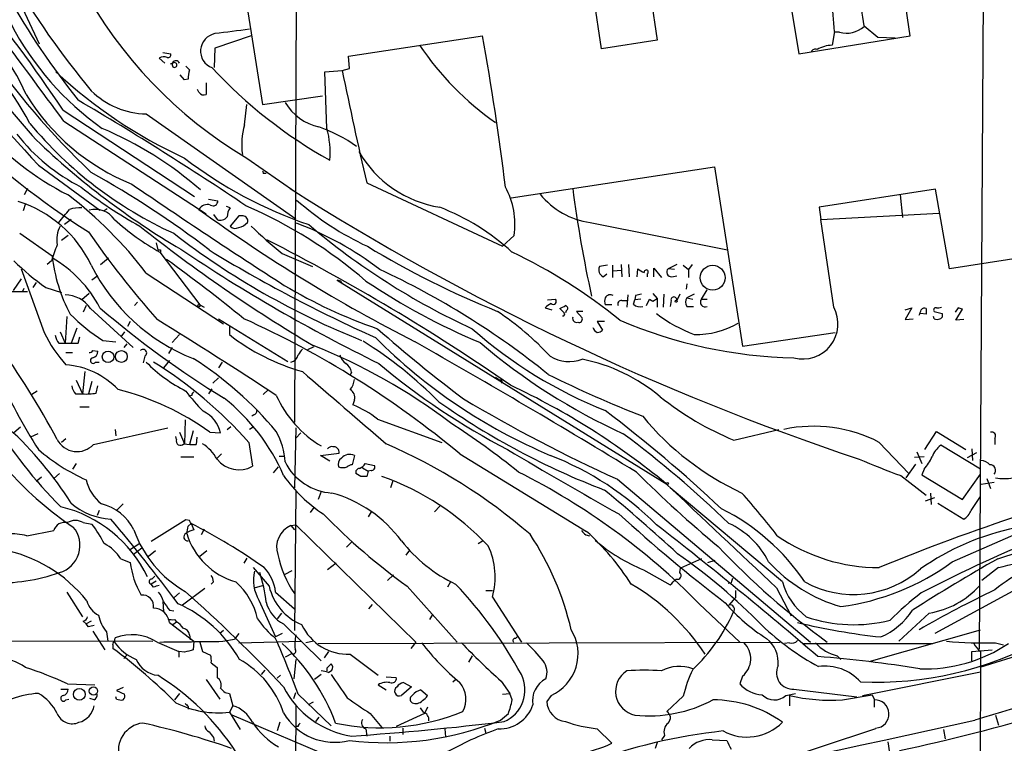
# Model space of a CAD drawing. Extents: x 7 to 1017, y 4 to 874.
# Drawn here: x 232 to 347, y 277 to 362 of the extents above; entities that cross this region are included whole.
import ezdxf

# ---------------------------------------------------------------- set-up
doc = ezdxf.new("R2010")
doc.units = 0
doc.header["$MEASUREMENT"] = 0
doc.layers.add('MAIN', color=5, linetype='CONTINUOUS')

msp = doc.modelspace()

# ---------------------------------------------------------------- linework, layer by layer
at = {"layer": 'MAIN'}
for p, q in [((345.44, 430.8686), (344.5087, 288.1206)), ((336.4653, 359.918), (328.3373, 412.242)), ((264.5833, 381.3386), (264.3293, 314.706)), ((320.294, 376.2586), (323.4267, 357.8013)), ((300.3127, 358.394), (298.5347, 370.1626)), ((305.3927, 369.1466), (306.832, 359.41)), ((231.5633, 365.1673), (234.442, 358.9866)), ((258.7413, 363.474), (260.604, 351.8746)), ((331.0467, 361.1033), (332.6553, 359.7486)), ((259.2493, 359.918), (255.016, 358.4786)), ((270.6793, 357.5473), (286.3427, 359.918)), ((323.4267, 357.8013), (336.4653, 359.918)), ((327.5753, 360.426), (327.3213, 358.8173)), ((328.168, 360.3413), (327.5753, 360.3413)), ((306.832, 359.41), (300.3127, 358.394)), ((332.6553, 359.7486), (334.6873, 359.664)), ((248.92, 357.9706), (249.8513, 357.8013)), ((255.016, 358.4786), (254.9313, 356.1926)), ((270.764, 356.108), (270.6793, 357.5473)), ((248.4967, 357.2933), (249.174, 356.7006)), ((250.2747, 356.7853), (249.7667, 356.616)), ((251.6293, 356.362), (252.0527, 355.9386)), ((251.46, 354.7533), (250.952, 355.346)), ((267.8853, 355.6846), (269.9173, 355.854)), ((268.1393, 349.0806), (267.8853, 355.6846)), ((269.9173, 355.854), (270.764, 356.108)), ((251.8833, 354.838), (251.46, 354.7533)), ((254, 354.4146), (254, 353.06)), ((253.1533, 353.314), (252.984, 353.6526)), ((260.604, 351.8746), (267.6313, 352.8906)), ((258.4873, 349.504), (258.7413, 351.8746)), ((237.236, 351.1973), (252.6453, 341.122)), ((246.9727, 350.774), (264.4987, 338.4973)), ((237.3207, 349.9273), (254, 339.09)), ((258.7413, 345.6093), (264.4987, 341.63)), ((234.3573, 344.7626), (241.554, 339.5133)), ((260.6887, 343.8313), (261.0273, 343.8313)), ((289.7293, 340.9526), (313.5207, 344.5933)), ((313.5207, 344.5933), (316.8227, 323.596)), ((272.796, 342.7306), (288.7133, 335.28)), ((233.0873, 342.0533), (232.664, 341.2913)), ((339.4287, 341.9686), (325.7973, 339.852)), ((341.0373, 332.6553), (339.4287, 341.9686)), ((232.8333, 340.2753), (232.5793, 339.4286)), ((254.254, 340.7833), (255.3547, 340.614)), ((335.28, 341.2913), (335.534, 338.6666)), ((242.4007, 339.6826), (242.062, 339.4286)), ((256.794, 339.7673), (256.3707, 339.9366)), ((325.7973, 339.852), (325.9667, 338.4126)), ((325.9667, 338.4126), (339.852, 339.1746)), ((238.1673, 338.4126), (237.4053, 337.82)), ((254.8467, 339.0053), (255.27, 338.4126)), ((257.81, 338.836), (256.794, 337.6506)), ((258.318, 338.836), (257.81, 338.836)), ((298.958, 338.074), (315.0447, 334.8566)), ((327.4907, 328.168), (325.9667, 338.4126)), ((232.156, 336.804), (235.966, 334.1793)), ((374.142, 337.82), (341.0373, 332.6553)), ((237.8287, 336.55), (237.0667, 335.9573)), ((248.158, 335.7033), (248.3273, 334.8566)), ((290.068, 336.55), (288.7133, 335.28)), ((248.5813, 334.6026), (253.238, 328.422)), ((248.666, 334.8566), (248.666, 334.6026)), ((262.89, 334.4333), (266.446, 332.9093)), ((235.8813, 333.5866), (235.3733, 333.1633)), ((241.6387, 333.1633), (242.57, 333.9253)), ((232.3253, 332.6553), (235.0347, 325.2046)), ((246.9727, 332.1473), (256.032, 326.2206)), ((300.99, 333.0786), (300.0587, 332.9093)), ((301.5827, 333.0786), (301.5827, 331.6393)), ((301.6673, 332.4013), (302.5987, 332.486)), ((302.5987, 333.1633), (302.6833, 331.724)), ((303.4453, 333.1633), (303.53, 331.724)), ((304.4613, 331.724), (304.546, 332.6553)), ((306.4087, 331.724), (306.4087, 332.74)), ((306.4087, 332.74), (307.34, 331.6393)), ((309.118, 333.1633), (308.102, 332.6553)), ((308.864, 332.5706), (308.102, 332.6553)), ((309.88, 333.0786), (310.4727, 332.5706)), ((310.896, 333.1633), (310.4727, 332.5706)), ((310.4727, 332.5706), (310.4727, 331.6393)), ((232.3253, 331.47), (231.394, 330.1153)), ((234.1033, 331.0466), (233.68, 330.454)), ((241.3, 331.8086), (240.6227, 331.3006)), ((269.748, 331.216), (269.3247, 331.3006)), ((269.3247, 331.3006), (307.9327, 307.4246)), ((269.748, 331.216), (269.9173, 330.8773)), ((300.482, 331.724), (300.9053, 332.0626)), ((305.6467, 332.0626), (305.6467, 331.724)), ((308.5253, 331.724), (309.118, 331.8086)), ((233.0873, 329.946), (229.2773, 329.946)), ((232.4947, 329.946), (232.664, 330.3693)), ((235.204, 330.454), (237.0667, 329.8613)), ((310.3033, 330.8773), (310.2187, 330.2846)), ((311.9967, 329.0993), (312.674, 330.2)), ((240.284, 329.7766), (239.4373, 329.0146)), ((245.9567, 328.7606), (245.618, 328.3373)), ((293.9627, 329.0146), (294.894, 329.0993)), ((302.6833, 328.93), (303.276, 328.93)), ((303.3607, 329.6073), (303.276, 328.168)), ((304.038, 328.5066), (304.2073, 329.0146)), ((304.292, 329.5226), (304.2073, 329.0146)), ((304.8847, 329.0993), (304.2073, 329.0146)), ((305.562, 328.3373), (305.9007, 329.0993)), ((305.9007, 329.0993), (306.324, 328.8453)), ((305.9007, 329.0993), (306.324, 328.8453)), ((306.324, 329.7766), (306.832, 329.184)), ((306.324, 328.8453), (306.832, 329.184)), ((306.832, 329.184), (306.832, 328.168)), ((307.594, 329.692), (307.5093, 328.168)), ((308.4407, 328.93), (308.356, 328.2526)), ((309.4567, 329.692), (309.118, 328.93)), ((311.15, 329.692), (310.3033, 329.2686)), ((310.3033, 329.2686), (310.9807, 329.0993)), ((311.9967, 329.0993), (312.674, 329.0993)), ((239.9453, 328.3373), (239.6067, 327.5753)), ((240.4533, 327.9986), (245.4487, 323.4266)), ((253.238, 328.422), (253.746, 328.168)), ((293.7087, 328.0833), (294.4707, 327.8293)), ((295.91, 327.4906), (295.402, 327.9986)), ((296.164, 327.7446), (296.0793, 327.4906)), ((298.1113, 327.66), (297.3493, 327.66)), ((297.3493, 327.66), (298.0267, 326.898)), ((301.498, 328.422), (300.736, 328.422)), ((310.3033, 328.2526), (311.0653, 328.2526)), ((335.8727, 327.8293), (336.6347, 328.0833)), ((336.6347, 328.0833), (335.8727, 326.7286)), ((339.2593, 327.66), (340.1907, 327.406)), ((342.0533, 328.0833), (341.7147, 327.5753)), ((341.7993, 326.644), (342.5613, 327.914)), ((237.6593, 327.0673), (237.49, 323.9346)), ((245.11, 326.4746), (244.7713, 325.882)), ((255.4393, 326.8133), (263.5673, 321.818)), ((300.6513, 326.4746), (299.8047, 326.4746)), ((299.8047, 326.4746), (300.3973, 325.4586)), ((335.8727, 326.7286), (336.804, 326.8133)), ((338.328, 327.3213), (337.6507, 327.406)), ((339.2593, 326.8133), (339.1747, 327.0673)), ((342.7307, 326.7286), (341.7993, 326.644)), ((236.8973, 325.2893), (237.49, 323.9346)), ((238.8447, 325.7126), (238.1673, 323.9346)), ((244.4327, 325.2893), (244.0093, 324.6966)), ((256.7093, 325.9666), (256.7093, 324.9506)), ((316.8227, 323.596), (327.66, 325.2046)), ((239.014, 323.9346), (239.1833, 324.6966)), ((241.8927, 324.2733), (243.4167, 324.104)), ((250.8673, 324.9506), (250.0207, 324.0193)), ((236.728, 323.9346), (237.49, 323.9346)), ((240.7073, 323.088), (241.3, 323.0033)), ((244.6867, 323.85), (244.348, 323.4266)), ((250.0207, 323.4266), (249.5973, 322.7493)), ((266.6153, 323.5113), (265.8533, 323.1726)), ((237.5747, 322.834), (238.3367, 322.834)), ((241.046, 321.7333), (241.4693, 321.7333)), ((246.8033, 322.4106), (246.634, 321.6486)), ((249.682, 321.9026), (249.0047, 321.056)), ((255.8627, 321.7333), (255.4393, 321.056)), ((239.776, 320.6326), (239.522, 318.008)), ((238.76, 319.6166), (239.522, 318.008)), ((240.6227, 319.4473), (240.1993, 318.008)), ((255.4393, 319.8706), (254.762, 319.278)), ((271.018, 320.548), (270.8487, 320.2093)), ((287.8667, 319.9553), (288.3747, 319.6166)), ((234.188, 318.3466), (233.5953, 317.9233)), ((241.1307, 318.0926), (241.3, 318.9393)), ((254.6773, 318.6006), (254.254, 318.008)), ((261.2813, 318.516), (260.6887, 317.9233)), ((238.6753, 318.008), (239.522, 318.008)), ((252.3067, 317.8386), (251.968, 317.754)), ((271.3567, 317.3306), (271.1873, 316.738)), ((239.1833, 316.484), (240.284, 316.484)), ((251.5447, 314.96), (251.46, 312.166)), ((259.588, 315.5526), (259.334, 315.3833)), ((274.066, 315.0446), (281.6013, 312.3353)), ((232.2407, 314.1133), (231.4787, 313.436)), ((240.792, 312.0813), (249.5127, 314.0286)), ((243.332, 313.8593), (243.4167, 313.0973)), ((252.476, 313.69), (252.0527, 312.0813)), ((256.4553, 313.8593), (256.8787, 314.198)), ((259.5033, 314.1133), (259.08, 313.8593)), ((264.4987, 314.0286), (264.3293, 307.0013)), ((315.8067, 312.5893), (321.056, 313.8593)), ((234.2727, 313.3513), (233.426, 312.928)), ((237.5747, 312.7586), (237.0667, 312.3353)), ((250.5287, 312.674), (250.444, 313.0126)), ((250.8673, 313.5206), (251.46, 312.166)), ((252.8993, 312.928), (252.8147, 312.0813)), ((254.4233, 313.5206), (255.6933, 313.436)), ((265.0913, 313.436), (264.4987, 312.8433)), ((338.1587, 311.4886), (339.5133, 313.6053)), ((339.5133, 313.6053), (342.9847, 311.4886)), ((346.3713, 312.8433), (346.3713, 312.0813)), ((258.9953, 312.3353), (259.4187, 309.5413)), ((332.8247, 312.3353), (336.296, 308.6946)), ((344.678, 309.2026), (340.0213, 311.9966)), ((343.662, 311.5733), (343.7467, 310.2186)), ((251.0367, 310.642), (252.5607, 310.642)), ((255.778, 310.9806), (255.27, 310.4726)), ((262.5513, 310.7266), (263.144, 310.7266)), ((267.3773, 310.8113), (269.5787, 311.0653)), ((268.478, 310.134), (267.3773, 310.8113)), ((271.3567, 310.8113), (271.1027, 309.7106)), ((283.718, 310.9806), (298.5347, 301.9213)), ((338.074, 310.642), (336.9733, 310.5573)), ((337.2273, 311.2346), (337.82, 309.88)), ((343.154, 310.5573), (344.2547, 311.15)), ((238.76, 309.88), (238.3367, 309.2026)), ((261.874, 308.7793), (262.4667, 309.4566)), ((272.288, 309.372), (272.9653, 308.9486)), ((272.6267, 309.88), (273.7273, 309.626)), ((337.058, 309.7953), (335.9573, 308.1866)), ((338.074, 309.2026), (337.82, 308.5253)), ((234.696, 308.2713), (234.1033, 307.7633)), ((236.8127, 308.6946), (236.1353, 308.102)), ((272.1187, 308.356), (271.526, 308.6946)), ((272.9653, 308.9486), (272.796, 308.356)), ((273.304, 309.0333), (272.9653, 308.9486)), ((302.1753, 308.0173), (324.7813, 288.9673)), ((335.3647, 308.4406), (338.328, 306.1546)), ((337.82, 308.5253), (342.5613, 305.6466)), ((342.5613, 305.6466), (344.678, 308.61)), ((345.44, 308.102), (345.8633, 306.9166)), ((275.844, 307.848), (275.59, 307.0013)), ((321.4793, 295.9946), (308.356, 307.0013)), ((344.7627, 307.4246), (346.2867, 307.6786)), ((264.4987, 306.578), (264.3293, 290.322)), ((267.462, 306.578), (267.1233, 305.6466)), ((338.2433, 305.4773), (339.344, 305.9006)), ((338.836, 306.4086), (338.9207, 305.054)), ((343.5773, 304.3766), (344.678, 305.9853)), ((244.2633, 305.1386), (243.5013, 304.3766)), ((266.6153, 304.7153), (266.192, 304.1226)), ((281.3473, 304.8846), (280.7547, 304.2073)), ((339.6827, 305.2233), (342.7307, 303.3606)), ((341.376, 298.3653), (355.6847, 304.6306)), ((241.4693, 304.3766), (241.2153, 303.784)), ((273.304, 304.2073), (272.9653, 303.6146)), ((239.6067, 302.9373), (240.6227, 302.768)), ((251.6293, 303.276), (247.5653, 300.736)), ((252.0527, 303.1913), (251.6293, 303.276)), ((251.8833, 302.514), (252.222, 302.8526)), ((252.222, 302.8526), (252.5607, 302.0906)), ((253.746, 302.1753), (253.4073, 301.498)), ((263.906, 302.5986), (264.4987, 302.6833)), ((263.906, 302.5986), (264.3293, 302.0906)), ((264.4987, 302.6833), (278.5533, 288.9673)), ((233.0027, 301.4133), (236.1353, 302.006)), ((298.45, 301.498), (298.8733, 301.4133)), ((246.2107, 300.482), (245.0253, 299.72)), ((245.4487, 299.212), (246.4647, 299.974)), ((271.018, 300.6513), (270.4253, 300.0586)), ((285.8347, 300.482), (286.3427, 300.8206)), ((244.0093, 298.704), (245.11, 298.2806)), ((248.0733, 299.6353), (247.2267, 298.958)), ((254.0847, 299.6353), (253.238, 298.958)), ((258.7413, 298.7886), (258.4027, 298.196)), ((277.7913, 299.72), (277.368, 299.1273)), ((311.9967, 298.704), (309.5413, 297.6033)), ((259.5033, 297.688), (261.366, 295.4866)), ((269.24, 298.196), (268.224, 297.434)), ((309.4567, 297.0953), (309.5413, 297.6033)), ((312.7587, 298.2806), (313.6053, 298.5346)), ((346.7947, 297.688), (344.8473, 296.164)), ((247.65, 296.3333), (247.9887, 296.672)), ((263.2287, 296.926), (264.0753, 297.3493)), ((275.2513, 296.164), (275.9287, 296.8413)), ((305.2233, 297.434), (308.356, 295.656)), ((248.158, 296.0793), (247.5653, 295.7406)), ((247.8193, 295.402), (247.5653, 295.7406)), ((253.8307, 295.2326), (251.206, 293.2853)), ((254.8467, 295.9946), (254.5927, 295.7406)), ((259.6727, 295.3173), (260.604, 295.5713)), ((277.5373, 295.4866), (283.3793, 288.9673)), ((282.6173, 295.9946), (282.2787, 295.402)), ((315.468, 295.91), (315.1293, 295.8253)), ((320.802, 295.3173), (322.4953, 292.0153)), ((237.6593, 294.8093), (239.522, 291.9306)), ((250.19, 294.132), (250.8673, 294.7246)), ((262.128, 294.8093), (264.3293, 292.862)), ((286.766, 294.9786), (287.528, 294.9786)), ((287.528, 294.2166), (290.9147, 288.9673)), ((315.976, 294.132), (315.722, 293.878)), ((348.9113, 295.148), (339.344, 289.9833)), ((248.92, 293.7086), (249.0047, 292.5233)), ((260.1807, 293.878), (262.128, 289.56)), ((273.05, 292.862), (273.4733, 293.37)), ((311.7427, 293.4546), (316.484, 288.9673)), ((315.722, 293.878), (315.214, 293.2853)), ((249.682, 292.6926), (250.19, 292.608)), ((262.8053, 292.354), (262.2973, 291.6766)), ((280.5007, 292.1846), (280.162, 291.592)), ((338.6667, 292.354), (335.1107, 289.052)), ((239.6067, 291.4226), (239.9453, 291.084)), ((240.538, 291.4226), (239.9453, 291.084)), ((240.1993, 290.7453), (239.9453, 291.084)), ((249.682, 291.2533), (252.5607, 289.052)), ((250.1053, 290.9993), (250.5287, 291.338)), ((250.2747, 291.592), (250.5287, 291.338)), ((263.0593, 291.084), (267.462, 286.766)), ((240.7073, 290.2373), (242.1467, 288.036)), ((242.316, 290.1526), (242.4853, 289.052)), ((243.2473, 288.9673), (243.332, 289.4753)), ((252.0527, 289.814), (252.1373, 289.2213)), ((256.032, 290.322), (255.6087, 289.9833)), ((257.81, 289.9833), (257.302, 289.306)), ((262.89, 289.9833), (262.128, 289.56)), ((290.2373, 289.3906), (290.4067, 289.56)), ((331.6393, 286.6813), (344.678, 290.4066)), ((356.7007, 289.7293), (344.5933, 286.004)), ((221.3187, 289.1366), (247.7347, 289.052)), ((243.078, 288.6286), (243.078, 288.2053)), ((248.2427, 288.9673), (250.7827, 287.8666)), ((252.5607, 289.052), (252.476, 288.036)), ((253.238, 288.9673), (253.5767, 287.8666)), ((255.9473, 289.052), (257.302, 289.306)), ((257.81, 288.8826), (265.176, 289.052)), ((266.6153, 289.052), (265.684, 288.8826)), ((267.1233, 288.798), (321.2253, 288.9673)), ((278.5533, 288.9673), (277.9607, 288.2053)), ((322.326, 288.8826), (321.7333, 288.798)), ((323.9347, 288.798), (339.09, 288.798)), ((346.456, 288.8826), (347.3873, 288.6286)), ((244.6867, 287.4433), (244.348, 287.02)), ((250.7827, 287.8666), (250.7827, 287.1893)), ((251.46, 287.782), (250.7827, 287.8666)), ((253.5767, 287.8666), (254.508, 287.4433)), ((264.0753, 287.6126), (263.2287, 287.1893)), ((268.3087, 287.8666), (267.8007, 287.1046)), ((270.8487, 287.528), (274.1507, 285.0726)), ((285.1573, 287.3586), (284.734, 286.5966)), ((327.914, 287.3586), (328.3373, 286.9353)), ((343.662, 287.8666), (346.0327, 288.036)), ((343.662, 286.766), (343.662, 287.8666)), ((344.678, 287.1893), (344.5933, 244.9406)), ((344.678, 287.8666), (344.678, 287.1893)), ((254.5927, 286.512), (255.27, 286.004)), ((264.4987, 286.9353), (264.2447, 284.6493)), ((260.858, 285.6653), (260.4347, 285.1573)), ((262.7207, 285.0726), (262.2973, 284.734)), ((267.462, 285.1573), (266.7, 284.5646)), ((268.1393, 285.9193), (268.1393, 285.5806)), ((268.3087, 285.4113), (268.732, 285.6653)), ((275.082, 284.9033), (276.2673, 284.8186)), ((316.8227, 284.988), (316.484, 284.0566)), ((330.8773, 282.702), (344.678, 285.496)), ((237.744, 284.0566), (240.9613, 283.972)), ((254, 284.5646), (255.6087, 282.2786)), ((274.1507, 283.972), (275.082, 283.3793)), ((278.0453, 283.718), (276.86, 282.702)), ((277.114, 284.226), (278.0453, 283.718)), ((282.8713, 284.3106), (283.21, 284.5646)), ((288.544, 284.3953), (289.56, 282.956)), ((236.982, 283.464), (237.8287, 283.464)), ((243.5013, 282.2786), (243.4167, 282.5326)), ((244.2633, 283.6333), (243.5013, 283.2946)), ((243.5013, 283.2946), (244.4327, 282.8713)), ((250.8673, 282.956), (250.2747, 282.194)), ((256.2013, 283.0406), (256.7093, 282.956)), ((256.7093, 282.956), (257.1327, 281.5166)), ((264.2447, 282.3633), (264.4987, 283.0406)), ((264.7527, 282.8713), (268.6473, 279.146)), ((279.146, 283.3793), (279.908, 282.702)), ((288.7133, 282.8713), (289.56, 282.956)), ((289.814, 282.194), (289.56, 282.956)), ((294.386, 282.702), (293.878, 282.0246)), ((309.88, 282.6173), (307.9327, 280.8393)), ((321.9027, 282.702), (323.0033, 282.956)), ((322.326, 282.702), (322.326, 281.5166)), ((322.834, 283.464), (330.2, 282.5326)), ((328.5067, 282.194), (331.978, 282.7866)), ((331.978, 282.7866), (332.232, 282.2786)), ((237.5747, 282.194), (237.9133, 282.2786)), ((240.8767, 282.194), (240.3687, 282.3633)), ((251.8833, 281.432), (251.8833, 281.0933)), ((257.1327, 281.5166), (256.7093, 280.7546)), ((264.4987, 281.6013), (264.16, 214.0373)), ((266.5307, 281.94), (265.938, 281.6013)), ((332.232, 282.2786), (332.232, 281.3473)), ((256.7093, 280.7546), (257.9793, 278.7226)), ((269.3247, 275.1666), (257.048, 280.416)), ((273.2193, 280.5853), (274.574, 278.9766)), ((279.5693, 280.5853), (276.2673, 279.0613)), ((279.0613, 281.2626), (279.4, 280.7546)), ((279.908, 281.3473), (279.5693, 280.5853)), ((288.4593, 279.8233), (289.3907, 280.5853)), ((346.456, 280.416), (346.7947, 279.2306)), ((262.636, 279.5693), (262.2973, 278.5533)), ((267.208, 280.162), (266.7847, 279.654)), ((264.7527, 279.0613), (264.4987, 279.0613)), ((272.7113, 278.8073), (272.796, 277.9606)), ((275.5053, 277.9606), (275.5053, 277.368)), ((277.0293, 278.892), (277.0293, 278.13)), ((281.94, 278.8073), (282.0247, 277.876)), ((286.5967, 278.892), (286.766, 278.2993)), ((299.8047, 278.8073), (301.498, 277.114)), ((307.6787, 278.0453), (307.34, 277.5373)), ((332.4013, 278.8073), (318.516, 274.2353)), ((340.36, 278.7226), (340.5293, 277.622)), ((254.8467, 277.7913), (254.9313, 277.368)), ((306.832, 277.1986), (306.578, 276.5213)), ((313.2667, 277.5373), (314.96, 277.4526)), ((333.8407, 277.2833), (334.01, 276.0133))]:
    msp.add_line(p, q, dxfattribs=at)
for centre, radius in [((313.3143, 331.5987), 1.4577), ((309.0333, 328.8453), 0.1197), ((253.1533, 328.3373), 0.1197), ((242.5034, 322.3451), 0.6745), ((244.0674, 322.3855), 0.6917), ((308.0173, 307.5094), 0.1197), ((240.7857, 283.2342), 0.4939), ((239.1381, 282.8402), 0.6875)]:
    msp.add_circle(centre, radius, dxfattribs=at)
for centre, radius, start, end in [((285.8068, 390.9815), 52.8315, 178.15332, 239.183008), ((291.8261, 358.7674), 35.7876, 2.656358, 15.026647), ((168.6268, 338.946), 163.9243, 7.768329, 10.556339), ((280.6431, 390.9845), 63.5394, 202.230617, 222.907299), ((313.4542, 414.3985), 95.0128, 209.96296, 219.875848), ((113.0377, 269.6265), 148.5901, 33.296057, 40.228019), ((305.4416, 405.9913), 85.3611, 209.025188, 218.90438), ((208.3749, 342.0704), 26.8912, 24.121279, 52.151403), ((262.0001, 377.512), 34.8721, 207.754531, 234.61747), ((329.0147, 363.1987), 2.9802, 253.494478, 312.986275), ((205.0453, 335.0285), 31.8612, 27.364152, 53.620144), ((-532.1005, -212.7977), 953.241, 36.1802984, 36.9660605), ((255.42, 358.1335), 2.0781, 101.209902, 249.060274), ((384.0471, -655.567), 1023.9017, 97.0104228, 97.2396072), ((5.0594, 307.7963), 286.0716, 6.911815, 10.497818), ((356.3315, 458.7245), 166.9282, 216.364854, 223.055005), ((303.0942, 409.9571), 90.9654, 214.271892, 226.552297), ((308.7447, 379.1374), 36.0422, 214.318053, 234.601105), ((327.4574, 354.9755), 3.8442, 92.028918, 119.862272), ((249.5269, 357.7024), 0.3391, 253.045081, 16.954919), ((325.3316, 357.8437), 0.5115, 65.549556, 155.559754), ((249.0324, 356.565), 0.9041, 64.052776, 126.336286), ((250.444, 356.5652), 0.4444, 17.737796, 220.365028), ((250.2747, 356.5031), 0.2823, 233.121983, 90), ((275.8458, 398.3948), 58.1462, 227.267657, 245.204048), ((256.0417, 354.7613), 4.1591, 163.55674, 178.943322), ((295.8691, 394.4423), 56.2121, 222.879032, 240.83799), ((821.1851, 469.9006), 562.9412, 191.688491, 193.055972), ((254.8838, 366.3962), 25.6973, 211.263391, 248.05256), ((247.1587, 360.2118), 9.4396, 225.462676, 268.870962), ((253.7139, 353.6446), 0.6509, 210.528928, 296.07687), ((47.7888, 26.7292), 377.6469, 56.056637, 59.578345), ((268.6346, 355.4118), 6.3248, 211.271835, 256.964372), ((270.107, 380.3436), 47.8788, 219.835188, 245.418481), ((267.0116, 347.1353), 8.8473, 164.470654, 187.159798), ((289.7475, 415.4401), 92.8012, 225.649063, 237.72946), ((254.3305, 373.3911), 36.093, 221.978977, 242.793302), ((249.4552, 362.2233), 22.4073, 218.080119, 243.201325), ((225.2799, 309.8252), 42.593, 48.822832, 67.166953), ((261.4274, 332.7342), 17.4982, 54.411278, 70.709737), ((257.5977, 346.2441), 10.9165, 355.329939, 15.060262), ((296.5432, 412.8215), 90.2007, 226.192866, 239.701653), ((283.471, 353.0971), 13.4143, 210.092104, 260.890811), ((282.1469, 385.4732), 50.3072, 232.411222, 251.305953), ((187.2292, 247.6662), 110.0266, 52.414914, 61.019737), ((260.5191, 343.9159), 0.1895, 333.489027, 63.380858), ((712.7845, 1027.7725), 829.5032, 235.6951036, 237.1760164), ((270.1583, 381.0015), 49.5256, 231.536695, 241.08317), ((425.386, 596.0912), 301.0621, 237.544186, 251.619648), ((280.867, 337.8293), 9.2895, 352.084386, 28.224686), ((300.2337, 347.1499), 9.1651, 219.04907, 261.998976), ((449.1836, 362.1217), 153.5745, 187.508621, 192.287656), ((227.6918, 326.9673), 14.2258, 25.441752, 72.427717), ((208.4765, 302.7951), 48.4098, 37.324436, 52.675564), ((254.8044, 340.5716), 0.5519, 237.519254, 4.405871), ((287.7244, 367.072), 35.0866, 228.734961, 244.972107), ((-143.6615, 656.3565), 495.9838, 320.079838, 320.309006), ((239.0988, 336.442), 3.3425, 84.187579, 109.228565), ((241.0025, 336.9085), 2.7021, 33.823565, 105.420822), ((254.1271, 339.0615), 1.1118, 69.964499, 151.148115), ((364.568, 493.2085), 189.7615, 234.046378, 243.01715), ((258.2762, 338.7087), 1.8214, 144.465248, 178.659808), ((236.6762, 289.3179), 55.2628, 49.30232, 66.56272), ((271.6922, 314.8267), 26.8232, 47.499171, 68.902709), ((263.4933, 361.1183), 30.4212, 228.277558, 240.647304), ((255.6509, 339.3229), 0.9868, 247.293933, 324.602713), ((257.5606, 339.076), 1.6141, 278.88866, 321.626253), ((258.318, 338.2856), 0.5503, 337.386542, 90), ((250.865, 301.8821), 38.6254, 52.60958, 69.196587), ((240.0302, 336.042), 3.5217, 152.821588, 189.688865), ((337.6604, 405.2128), 118.976, 214.998621, 221.274252), ((358.35, 478.9992), 180.4291, 231.573177, 239.409803), ((305.9665, 409.188), 91.3809, 232.38345, 248.316582), ((257.4062, 338.1912), 0.8167, 221.445945, 299.631761), ((304.6946, 385.408), 65.9245, 226.421058, 230.644655), ((320.4355, 402.1062), 84.2227, 229.754925, 245.236861), ((148.7821, 115.2794), 247.6977, 55.341239, 63.031794), ((252.0377, 328.7656), 16.8603, 156.645726, 163.385124), ((248.4967, 419.5065), 84.6501, 269.885341, 270.114592), ((359.3174, 495.9153), 194.0035, 236.072874, 243.987978), ((343.7665, 481.214), 171.5162, 238.574092, 245.929567), ((328.0307, 426.5301), 106.6213, 238.851952, 248.017993), ((262.9249, 278.0026), 62.6625, 50.918019, 64.588896), ((254.567, 357.262), 33.0695, 225.719288, 234.160006), ((254.1377, 336.0323), 18.2659, 185.822425, 208.483036), ((228.6805, 321.363), 14.522, 27.565724, 59.888431), ((131.7071, 170.8726), 200.9211, 50.907517, 54.162766), ((260.6129, 343.0357), 22.4086, 206.381296, 248.708388), ((234.2436, 246.1835), 95.2305, 51.098097, 65.112637), ((300.8774, 332.5334), 0.9009, 155.338132, 243.964028), ((305.7124, 333.8574), 1.675, 225.863544, 256.028469), ((305.5409, 332.2743), 0.2367, 296.554224, 190.294022), ((308.478, 332.2644), 0.5424, 133.886948, 275.002223), ((315.7056, 395.1034), 77.0072, 236.060632, 247.381148), ((293.3285, 381.3236), 58.9325, 239.190357, 250.921893), ((237.3887, 325.8872), 3.7215, 34.565455, 88.440196), ((294.64, 328.8453), 0.3592, 225, 45), ((301.7514, 328.8453), 1.1001, 157.369719, 202.630281), ((301.3286, 328.93), 0.6825, 60.249913, 150.257201), ((302.6006, 328.5416), 0.3972, 77.979814, 210.956335), ((346.9865, 160.2589), 174.5652, 103.927638, 104.156789), ((308.7794, 329.0062), 0.3471, 347.317201, 192.679176), ((310.9808, 328.7606), 0.8468, 143.136869, 216.863132), ((312.4257, 328.7482), 0.5544, 140.702594, 296.611276), ((315.4231, 414.4169), 113.6228, 229.44891, 238.536268), ((267.4581, 297.0688), 36.9156, 43.352014, 55.963232), ((295.4444, 326.4747), 2.3665, 116.567217, 137.176477), ((211.0807, 497.4629), 189.2835, 296.453817, 296.68304), ((296.0229, 328.0268), 0.3156, 296.565051, 79.704897), ((304.8001, 329.2971), 1.098, 226.047932, 287.961359), ((323.8926, 326.2023), 4.1, 255.037077, 28.648491), ((335.538, 328.4202), 2.2754, 328.655783, 344.948065), ((338.1169, 327.6155), 0.4374, 61.143871, 150.739288), ((507.6779, 327.6599), 169.3502, 179.885409, 180.114558), ((339.4569, 327.8293), 0.2602, 77.480746, 220.589353), ((339.6828, 329.0136), 0.9456, 259.674018, 296.58673), ((299.9798, 200.9912), 133.8752, 71.453843, 71.683013), ((253.7786, 343.0359), 22.2106, 225.034111, 237.646193), ((-125.5225, -276.0382), 709.2448, 56.8599513, 58.1976691), ((212.5198, 225.295), 111.4056, 50.276003, 65.678612), ((295.8042, 327.3319), 0.1908, 250.558299, 56.309932), ((297.3916, 326.8556), 0.4826, 164.742799, 285.268654), ((297.6669, 326.7498), 0.3891, 247.613458, 22.386542), ((323.88, 376.574), 54.3428, 246.750892, 268.897092), ((317.7488, 341.9576), 18.2423, 232.909491, 248.793501), ((339.598, 327.4482), 0.7196, 241.921424, 298.078576), ((339.8661, 327.1943), 0.3875, 280.497939, 33.11188), ((249.5522, 332.1313), 16.0853, 205.507098, 221.873233), ((395.893, 464.7982), 184.9599, 228.801702, 232.829118), ((320.6868, 366.0139), 53.79, 228.660293, 248.228775), ((300.1763, 326.0372), 0.9118, 195.25567, 245.948184), ((299.7453, 326.1616), 0.9588, 273.551733, 312.844497), ((311.2488, 335.0963), 10.1462, 269.442065, 299.953119), ((238.6115, 325.3525), 2.3575, 191.90906, 216.972457), ((271.9834, 344.5728), 24.8662, 232.102484, 254.314611), ((245.702, 281.738), 50.1336, 44.820515, 57.859833), ((319.1609, 369.8294), 64.0401, 224.916808, 247.158204), ((-202.7292, -523.5744), 974.7359, 58.6510088, 60.4179115), ((142.9101, 262.0539), 106.454, 28.392657, 35.541363), ((238.252, 704.9343), 381.0005, 269.885409, 270.114592), ((240.2417, 323.3842), 0.5518, 274.396316, 327.536771), ((240.5591, 322.9681), 0.7417, 281.525044, 2.720065), ((246.6019, 322.7887), 0.4285, 298.042591, 135.690277), ((434.3156, 195.9308), 211.6403, 143.014163, 143.243367), ((241.4169, 260.274), 68.199, 52.834427, 68.392696), ((332.0566, 377.7489), 70.7101, 229.451641, 245.606012), ((240.7697, 321.916), 0.3312, 100.858741, 326.525816), ((259.4639, 334.0136), 17.5167, 224.512206, 243.431731), ((221.1962, 278.7292), 50.5781, 41.639381, 58.239061), ((229.8993, 286.6315), 42.092, 39.853639, 57.563468), ((263.786, 322.7), 0.9741, 277.076137, 352.923863), ((271.2718, 322.9186), 1.6438, 191.887581, 235.496863), ((296.5049, 325.9917), 4.2048, 238.394283, 291.218403), ((294.0383, 302.0914), 20.3748, 49.868616, 78.711355), ((236.9789, 312.2389), 9.1751, 43.168506, 86.276772), ((2386.8251, 2771.7286), 3241.7445, 229.12193, 229.3511124), ((269.4094, 320.2094), 1.6439, 11.886863, 55.491118), ((327.3472, 384.6994), 82.5043, 229.928177, 242.543077), ((297.1691, 351.3413), 74.3879, 204.596987, 212.394225), ((269.4428, 319.82), 1.9176, 317.153471, 356.451064), ((288.4594, 319.4156), 0.2181, 320.897224, 112.850219), ((356.5614, 446.5084), 140.8477, 243.650747, 248.586617), ((240.5576, 319.4254), 2.3563, 191.905565, 216.980293), ((236.3279, 288.6405), 30.7646, 53.971449, 76.191548), ((267.0055, 329.4704), 18.9781, 215.883584, 225.320648), ((270.3618, 317.6058), 1.0322, 344.537986, 61.856008), ((252.8183, 240.6601), 86.5857, 50.539075, 64.82925), ((239.9452, 325.2974), 7.3017, 266.677314, 279.343898), ((252.8568, 317.7965), 0.5517, 122.460041, 175.623597), ((241.7426, 299.2946), 23.1959, 23.22191, 51.707092), ((274.0981, 323.0777), 12.9889, 203.787949, 239.275754), ((376.7698, 473.16), 181.2083, 239.258114, 245.691438), ((329.691, 346.0732), 36.2484, 231.590528, 247.478366), ((251.9258, 312.5048), 3.8809, 13.883347, 63.436269), ((259.4777, 315.9931), 0.454, 284.057665, 8.549485), ((266.5587, 305.5761), 12.0835, 51.590118, 67.477266), ((333.1028, 391.0217), 90.3066, 234.967162, 248.939827), ((193.5744, 175.3739), 176.8512, 46.919921, 52.703336), ((272.8812, 341.2652), 51.1709, 210.824634, 225.448131), ((330.5651, 336.2625), 32.9005, 219.391548, 245.148366), ((202.365, 282.7305), 42.2816, 32.139098, 47.580829), ((226.8384, 229.1348), 102.0746, 51.360249, 56.876041), ((325.0998, 297.4265), 16.7913, 62.609355, 101.860487), ((238.8844, 313.871), 2.6157, 207.234144, 316.826437), ((250.9914, 312.4857), 0.4996, 157.855685, 320.213518), ((254.9966, 309.6204), 8.2433, 2.982466, 28.908512), ((219.9329, 203.194), 137.8779, 46.286398, 53.029763), ((345.9978, 313.0923), 0.4489, 326.309933, 107.433969), ((249.684, 329.4048), 23.5775, 229.454137, 245.603368), ((252.4335, 317.876), 5.8072, 259.500834, 273.763737), ((250.7953, 307.8218), 5.1583, 29.833881, 57.370354), ((268.7109, 311.2556), 0.5814, 79.515342, 146.875738), ((268.9013, 311.1499), 0.6827, 352.88123, 97.11877), ((248.5316, 251.1947), 66.5013, 49.261678, 66.468929), ((568.3888, 779.3508), 544.7772, 239.183653, 240.767554), ((341.8854, 309.5401), 3.0837, 127.192822, 159.063605), ((257.8254, 312.3219), 3.2047, 217.118055, 299.81296), ((270.2981, 309.753), 0.857, 122.892696, 200.234435), ((270.8118, 309.6651), 1.2691, 64.573727, 140.486336), ((280.97, 276.8048), 36.5262, 45.112249, 68.593722), ((363.9556, 387.7027), 84.261, 246.572204, 250.164948), ((333.295, 313.3157), 6.3053, 319.282698, 334.909875), ((344.6642, 308.7516), 1.4703, 40.71119, 86.158708), ((269.14, 313.0051), 6.6091, 206.566214, 266.460708), ((270.002, 311.5955), 2.1984, 256.639496, 283.360504), ((271.1614, 308.7551), 0.9573, 93.51548, 132.879217), ((271.9681, 308.8264), 0.4613, 92.335786, 196.600508), ((271.6463, 310.3171), 1.0735, 286.395565, 335.97085), ((273.3378, 309.4567), 0.4247, 265.43576, 23.492649), ((345.803, 309.0543), 0.6567, 317.431141, 92.120451), ((260.5008, 335.4888), 39.7547, 222.210624, 236.262165), ((244.6632, 308.9722), 4.8311, 192.426669, 232.516228), ((277.4062, 318.6693), 17.6199, 215.487176, 236.635873), ((272.4573, 139.0561), 169.3002, 89.885375, 90.114591), ((263.7824, 278.2385), 31.9925, 43.41925, 70.286555), ((254.2683, 236.7487), 80.7395, 44.614372, 63.276237), ((412.515, 417.8919), 153.561, 225.234705, 230.066256), ((347.472, 314.2018), 6.1004, 260.412918, 279.587082), ((175.5305, 154.5095), 197.0573, 47.285788, 50.583989), ((3362.3166, 3539.9043), 4447.2639, 226.6211123, 226.8502957), ((418.6654, 138.025), 176.3645, 106.449816, 117.31484), ((264.6777, 291.8062), 15.1548, 36.499915, 74.482891), ((250.8578, 247.4733), 88.3944, 37.605386, 41.815271), ((233.3241, 289.8839), 15.3581, 25.879154, 76.221178), ((243.2382, 311.1483), 7.7987, 229.441498, 266.95551), ((240.3643, 299.5347), 5.7664, 26.310877, 76.368382), ((303.1375, 281.9408), 25.2409, 33.833862, 63.582756), ((87.9482, 172.1718), 202.9705, 36.693852, 40.266537), ((322.8221, 357.9463), 77.1487, 224.415452, 234.056976), ((436.1775, 451.2556), 199.0206, 227.743008, 232.416218), ((432.528, 54.2194), 263.0926, 108.395199, 112.269686), ((341.7909, 305.0044), 1.8935, 299.757642, 340.636839), ((316.7559, 394.0731), 99.9626, 287.436774, 295.526933), ((237.445, 301.5987), 1.3716, 77.408665, 162.724972), ((235.9197, 300.2742), 3.3019, 285.690838, 40.744525), ((238.6753, 301.3568), 1.8345, 59.48885, 120.50846), ((228.1339, 293.3088), 15.6667, 27.24921, 37.140821), ((40.0948, 344.4214), 215.8949, 348.578099, 348.807251), ((167.4924, 260.7119), 94.6306, 26.44369, 26.672954), ((219.1411, 238.4171), 72.4312, 54.915588, 62.824237), ((265.0064, 300.0672), 2.7602, 113.494593, 198.048974), ((-2.3748, -95.3496), 503.9709, 49.395277, 52.166211), ((310.9966, 293.816), 9.9723, 27.141908, 64.98144), ((355.0168, 272.656), 30.3271, 101.77749, 124.933639), ((230.3012, 287.5135), 14.1599, 79.00138, 88.318504), ((258.1219, 306.497), 13.3375, 199.291628, 240.45312), ((251.8223, 301.2637), 0.4474, 115.556951, 277.838436), ((253.0472, 299.7838), 2.3575, 101.90906, 126.972457), ((259.8479, 304.1646), 8.5086, 197.067727, 253.780629), ((262.661, 282.3134), 35.0431, 13.353014, 33.358216), ((425.1959, 428.7519), 179.6053, 224.885409, 225.114592), ((278.4038, 279.5045), 30.1292, 32.607666, 48.075293), ((332.7476, 318.4317), 20.7438, 235.125599, 270.212956), ((239.8294, 296.0815), 4.9345, 32.104462, 63.098976), ((290.7883, 311.7222), 17.6874, 218.050082, 244.630203), ((279.1981, 296.5398), 8.6478, 344.416272, 25.244921), ((312.2216, 315.2409), 19.1327, 228.52729, 248.544648), ((381.702, 364.7541), 93.6253, 223.637992, 234.04408), ((339.6223, 330.4613), 33.549, 282.344494, 297.621777), ((226.8882, 283.2596), 16.8424, 38.713627, 79.2168), ((275.0003, 301.8857), 12.8985, 191.963491, 214.176839), ((268.1355, 240.7181), 71.5399, 44.560137, 54.967137), ((450.5417, 114.8323), 211.163, 119.453264, 122.617371), ((254.5829, 299.3216), 9.5299, 186.271209, 210.599061), ((257.2665, 294.2796), 4.8903, 6.218311, 44.184763), ((333.254, 310.4987), 18.0647, 222.195688, 254.206434), ((329.7977, 306.3531), 11.8202, 241.203966, 311.633942), ((324.5862, 321.2515), 28.3845, 277.594043, 306.264559), ((356.3666, 283.4266), 15.3401, 97.948608, 130.660807), ((229.7794, 317.0085), 21.1188, 267.488563, 289.453113), ((253.3221, 295.9097), 1.527, 3.187323, 33.684864), ((263.9247, 296.171), 4.3904, 165.576338, 211.485244), ((243.1346, 291.5156), 18.0165, 6.720501, 18.041128), ((309.1758, 296.7528), 0.443, 251.237884, 50.643246), ((442.56, 253.8365), 133.8752, 161.45383, 161.682999), ((247.6077, 296.0369), 0.2993, 81.878017, 261.856362), ((290.4815, 126.1427), 174.5531, 103.917671, 104.146862), ((252.1766, 289.974), 8.0176, 12.260614, 48.670613), ((267.737, 297.0348), 6.5564, 193.658547, 247.007383), ((246.8802, 261.1961), 50.1316, 28.552648, 43.557044), ((290.6951, 273.33), 25.9529, 33.166053, 59.712956), ((139.3697, 465.3196), 239.4621, 314.885409, 315.114591), ((328.9055, 298.1077), 7.721, 195.883523, 233.133813), ((337.0544, 302.3915), 10.1661, 279.125337, 317.865371), ((246.5205, 293.1617), 1.3164, 350.596348, 96.126786), ((245.7385, 292.6597), 3.4305, 17.803783, 38.800661), ((132.4679, 160.6898), 179.4159, 43.291887, 48.417974), ((527.6258, 294.5553), 211.6502, 179.885408, 180.114592), ((357.7141, 268.4488), 33.0086, 127.247537, 135.688455), ((402.4803, 177.1328), 130.5979, 115.444181, 119.848153), ((242.5419, 294.4144), 2.5875, 193.888556, 243.434949), ((247.7984, 291.0524), 1.8943, 6.088007, 89.367842), ((503.3662, 462.5408), 305.2934, 213.57418, 213.803342), ((244.3776, 279.2456), 15.5513, 29.634977, 66.019705), ((264.795, 294.5553), 3.8811, 193.884072, 243.434289), ((331.2034, 307.7502), 21.7101, 220.887579, 237.744074), ((315.3533, 292.7931), 0.5115, 316.124856, 105.802311), ((239.5217, 292.0156), 0.5991, 278.157154, 351.842846), ((245.746, 292.9893), 4.451, 191.52502, 219.591641), ((297.0086, 300.6791), 20.4474, 313.103469, 336.233568), ((329.9049, 308.4458), 17.449, 251.170882, 283.89345), ((329.7954, 297.1452), 8.232, 292.864647, 327.255866), ((282.8644, 121.4742), 174.5652, 103.917664, 104.146839), ((250.0629, 293.1584), 1.5806, 249.629778, 277.700518), ((249.215, 289.2623), 2.4565, 32.329512, 57.670488), ((268.6029, 297.5089), 10.3842, 214.17013, 231.425242), ((270.6554, 293.5828), 6.0579, 205.24356, 271.828552), ((340.4523, 313.1901), 30.8504, 226.223909, 241.459709), ((341.0853, 364.9266), 75.7997, 256.396655, 263.87224), ((245.2678, 284.1993), 5.6199, 58.038708, 110.148428), ((251.1637, 289.687), 0.898, 8.130102, 81.869898), ((269.5384, 288.7131), 5.1585, 167.677561, 186.59544), ((292.2085, 287.5891), 5.3502, 294.015877, 31.777214), ((243.2473, 288.7556), 0.2117, 90, 216.875312), ((247.9136, 292.1967), 5.6748, 214.685894, 247.994791), ((231.0893, 2130.5087), 1841.6245, 270.5442113, 270.7733943), ((159.396, 244.2422), 112.2152, 20.135493, 23.724407), ((246.5377, 271.0334), 24.145, 20.488499, 47.370457), ((302.3682, 306.6885), 29.1958, 217.580761, 230.297776), ((346.8221, 349.5333), 87.4031, 223.941183, 228.181427), ((290.1809, 289.1366), 0.2602, 77.480746, 220.589353), ((275.5376, 272.2353), 23.0687, 39.041921, 46.190117), ((315.1435, 287.012), 2.6298, 309.680603, 45.340465), ((317.3668, 286.5495), 3.6241, 354.041638, 51.623889), ((322.6223, 289.6305), 0.8045, 248.38772, 322.124392), ((328.8329, 291.7688), 4.5049, 219.842537, 258.230362), ((332.4761, 325.0663), 40.7978, 267.397062, 298.52586), ((338.1473, 303.5719), 17.7468, 268.122932, 303.645565), ((345.0171, 337.8993), 49.0378, 264.947837, 271.681452), ((346.6266, 290.2382), 3.0695, 207.982668, 230.592127), ((484.9813, -189.7862), 490.3148, 102.648995, 106.710185), ((203.7363, 235.1216), 66.0731, 45.015943, 53.456901), ((315.465, 33.921), 261.8054, 103.921647, 104.15084), ((252.2189, 286.7656), 2.3873, 353.902053, 16.491663), ((264.2023, 287.8949), 0.3094, 245.778162, 46.833258), ((313.7346, 138.4084), 149.3399, 80.817586, 85.43214), ((229.6476, 281.5376), 5.4861, 54.501294, 92.098638), ((219.5757, 245.4075), 42.7064, 64.822562, 71.914514), ((248.6648, 288.1959), 3.1415, 203.657679, 263.832618), ((551.6198, 285.4113), 296.3504, 179.885409, 180.114592), ((252.4636, 277.197), 11.1504, 18.147823, 60.851367), ((395.3932, 159.1734), 179.6053, 134.885409, 135.114591), ((268.1999, 285.9919), 0.6243, 328.458631, 44.22122), ((291.6773, 285.3963), 2.2439, 340.555716, 37.618566), ((309.4371, 281.7415), 4.3745, 69.337413, 118.645477), ((322.6835, 285.3555), 1.8975, 154.469407, 274.54924), ((326.5017, 280.5974), 5.5476, 42.016077, 98.17655), ((284.4329, 512.9124), 242.0284, 282.106964, 290.702396), ((232.9234, 260.2324), 29.2287, 32.875067, 58.196129), ((267.4195, 283.1663), 2.4147, 68.392463, 88.991501), ((946.9084, 749.4809), 821.9699, 214.3947393, 214.6239205), ((287.3146, 283.3598), 4.0239, 292.93553, 26.532575), ((304.7702, 283.1838), 2.8244, 121.940014, 258.504279), ((305.308, 261.2485), 24.4168, 85.226244, 94.773756), ((322.6416, 279.8931), 13.0491, 153.331074, 167.950016), ((254.7199, 283.9297), 1.0453, 338.618947, 58.248509), ((272.6631, 288.6143), 10.78, 207.013826, 261.221955), ((275.1667, 282.2925), 1.9629, 80.066926, 121.171503), ((275.7382, 284.7127), 0.5396, 244.427539, 11.318262), ((276.6321, 283.223), 0.5687, 119.503724, 293.625916), ((277.3258, 283.0828), 1.1627, 100.496143, 146.883992), ((281.3404, 282.2779), 3.0738, 332.093523, 39.329671), ((295.035, 282.1235), 2.8145, 116.179037, 190.69231), ((319.3645, 286.6625), 3.8843, 222.134678, 266.224093), ((234.9258, 272.595), 10.3766, 93.140626, 128.15456), ((231.5401, 278.1326), 5.5859, 26.045775, 59.71211), ((237.2984, 282.3767), 0.3312, 100.858741, 326.525816), ((237.088, 283.4286), 0.7415, 281.51299, 2.736234), ((240.5378, 282.7867), 0.6828, 299.760495, 7.11773), ((243.8398, 282.6597), 0.6295, 312.282873, 19.640967), ((382.9472, 410.2945), 179.6053, 224.885409, 225.114592), ((278.3558, 282.2786), 0.4798, 118.071082, 241.923298), ((279.6536, 281.5172), 1.9301, 105.248089, 142.130224), ((278.5959, 283.4214), 1.4964, 298.735138, 331.264862), ((320.5509, 284.2387), 2.0466, 225.19598, 311.337353), ((327.2169, 304.3547), 22.1982, 257.271665, 273.330979), ((238.481, 281.9187), 2.4292, 284.730718, 350.472147), ((244.0515, 283.7604), 1.5807, 249.629778, 277.700518), ((255.4226, 291.8123), 11.1323, 243.434489, 276.637223), ((336.3639, 366.2512), 119.7133, 224.885409, 225.114592), ((255.9235, 277.7816), 3.9259, 27.088512, 72.060727), ((737.5356, 958.8357), 821.957, 235.3760745, 235.6052594), ((278.5534, 282.7722), 1.0099, 245.213765, 318.974719), ((288.3632, 282.9303), 4.126, 267.806795, 341.209792), ((281.1426, 283.6157), 8.7872, 339.826374, 350.689037), ((296.3615, 282.1234), 2.4855, 182.278172, 263.480591), ((305.8595, 296.3209), 15.9905, 264.06939, 297.937973), ((313.3511, 268.2958), 13.8982, 54.208375, 89.999175), ((332.3166, 280.5429), 1.6511, 272.794816, 92.791181), ((238.3115, 281.2844), 1.8871, 201.744464, 294.65427), ((269.033, 284.1414), 6.9091, 210.161466, 284.509303), ((274.414, 304.2729), 25.34, 258.022594, 292.366693), ((279.1801, 279.8743), 0.9074, 351.399297, 75.974477), ((307.5246, 280.1004), 0.8441, 313.156722, 61.087801), ((246.9617, 276.2563), 3.2545, 97.279835, 196.425903), ((226.2252, 188.2784), 93.4432, 70.794979, 77.43764), ((254.6411, 279.2246), 0.8142, 185.539741, 248.198591), ((-88.5087, 2219.4095), 1987.2239, 280.0710388, 282.5707514), ((267.0872, 284.6358), 9.191, 213.452334, 239.820025), ((265.3029, 279.019), 0.5518, 122.463229, 175.603684), ((275.0954, 312.3482), 35.1634, 262.924378, 292.336884), ((249.0602, 604.686), 327.4624, 273.84482, 276.984993), ((272.9401, 279.527), 0.7552, 149.703699, 252.364007), ((301.9154, 296.7131), 18.0298, 251.113636, 263.277112), ((308.8977, 278.4687), 1.2904, 128.069694, 199.153847), ((317.3331, 283.6733), 5.8338, 241.357874, 315.293067), ((423.9336, 405.1418), 211.6803, 216.756654, 216.985815), ((301.5312, 241.547), 39.5716, 109.679254, 119.6752), ((321.4606, 214.4717), 64.4546, 96.166781, 110.755348), ((295.8254, 288.9795), 13.1517, 260.364212, 295.551302), ((312.9665, 274.2173), 3.3336, 84.83327, 136.278646), ((569.2138, 403.9445), 283.981, 206.45046, 206.679643)]:
    msp.add_arc(centre, radius, start, end, dxfattribs=at)

doc.saveas('drawing.dxf')
